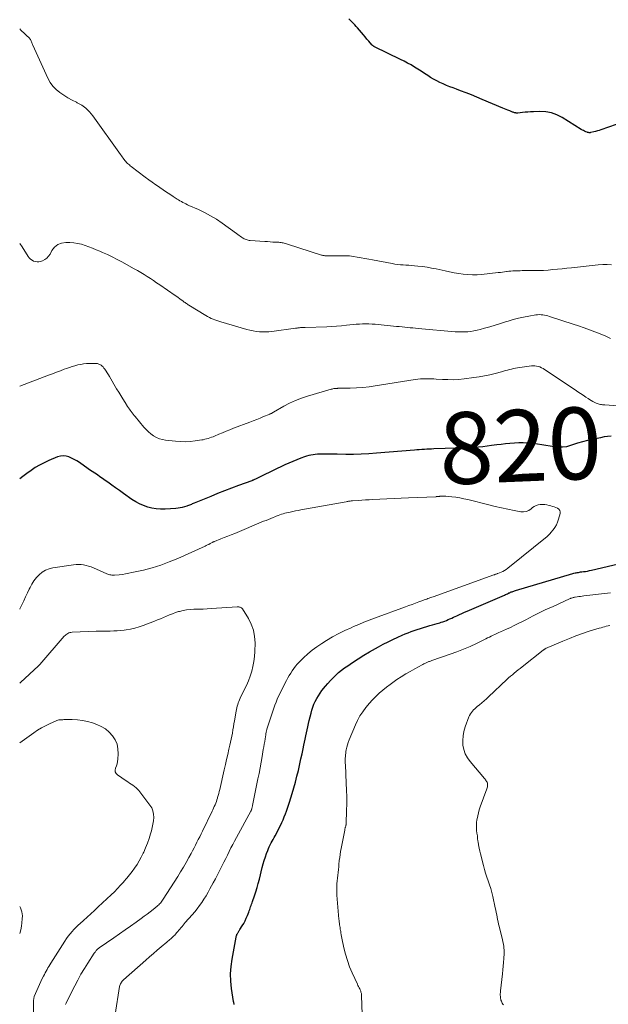
# Model space of a CAD drawing. Units: feet. Extents: x 2005000 to 2010007, y 560000 to 565000.
# Drawn here: x 2005000 to 2005164, y 562569 to 562843 of the extents above; entities that cross this region are included whole.
import ezdxf
from ezdxf.enums import TextEntityAlignment as Align

# ---------------------------------------------------------------- set-up
doc = ezdxf.new("R2010")
doc.units = ezdxf.units.FT
doc.header["$LTSCALE"] = 100
doc.header["$MEASUREMENT"] = 0
for name, color, linetype, lineweight in [('CONTOUR INDEX', 32, 'Continuous', 25), ('CONTOUR INDEX LABEL', 7, 'Continuous', 15), ('CONTOUR INTERMEDIATE', 40, 'Continuous', 15)]:
    doc.layers.add(name, color=color, linetype=linetype, lineweight=lineweight)
doc.styles.add('slant', font='romans.shx', dxfattribs={"oblique": 14.999978})

msp = doc.modelspace()

# ---------------------------------------------------------------- linework, layer by layer
at = {"layer": 'CONTOUR INDEX', "flags": 128}
for points, elevation in [([(2005166.23, 562814.02), (2005162.01, 562812.53), (2005161.51, 562812.36), (2005161.01, 562812.21), (2005160.5, 562812.07), (2005160, 562811.94), (2005159.24, 562811.77), (2005159.11, 562811.74), (2005158.97, 562811.72), (2005158.84, 562811.71), (2005158.7, 562811.71), (2005158.57, 562811.73), (2005158.43, 562811.75), (2005158.3, 562811.78), (2005158.17, 562811.83), (2005157.78, 562812), (2005157.45, 562812.14), (2005157.14, 562812.3), (2005156.83, 562812.46), (2005156.52, 562812.64), (2005151.23, 562815.92), (2005149.76, 562816.66), (2005148.25, 562817.21), (2005146.66, 562817.49), (2005145.02, 562817.6), (2005143.18, 562817.55), (2005142.42, 562817.52), (2005141.67, 562817.48), (2005140.92, 562817.42), (2005140.16, 562817.35), (2005138.86, 562817.2), (2005138.76, 562817.2), (2005138.66, 562817.19), (2005138.57, 562817.19), (2005138.47, 562817.2), (2005138.37, 562817.2), (2005138.28, 562817.22), (2005138.18, 562817.23), (2005138.09, 562817.26), (2005137.91, 562817.3), (2005137.72, 562817.35), (2005137.54, 562817.4), (2005137.36, 562817.47), (2005137.19, 562817.53), (2005136.57, 562817.77), (2005136.08, 562817.96), (2005135.59, 562818.16), (2005135.11, 562818.36), (2005134.63, 562818.56), (2005128.94, 562820.99), (2005127.44, 562821.61), (2005125.93, 562822.23), (2005124.42, 562822.82), (2005122.9, 562823.4), (2005121.72, 562823.84), (2005120.79, 562824.19), (2005119.87, 562824.55), (2005118.95, 562824.92), (2005118.03, 562825.3), (2005117.12, 562825.71), (2005116.24, 562826.14), (2005115.38, 562826.63), (2005114.53, 562827.15), (2005113.78, 562827.64), (2005112.85, 562828.25), (2005111.91, 562828.85), (2005110.97, 562829.44), (2005110.02, 562830.03), (2005109.07, 562830.6), (2005108.1, 562831.15), (2005107.12, 562831.67), (2005106.12, 562832.17), (2005098.88, 562835.69), (2005098.78, 562835.74), (2005098.68, 562835.8), (2005098.59, 562835.86), (2005098.5, 562835.93), (2005098.41, 562836), (2005098.33, 562836.07), (2005098.25, 562836.15), (2005098.17, 562836.24), (2005097.31, 562837.25), (2005096.8, 562837.84), (2005096.3, 562838.44), (2005095.79, 562839.03), (2005095.29, 562839.62), (2005094.18, 562840.92), (2005093.79, 562841.35), (2005093.41, 562841.78), (2005093.01, 562842.2), (2005092.61, 562842.62), (2005092.19, 562843.03), (2005091.78, 562843.43)], 840), ([(2005164.89, 562727.11), (2005163.88, 562727), (2005162.88, 562726.85), (2005161.88, 562726.66), (2005159.64, 562726.19), (2005158.23, 562725.87), (2005156.83, 562725.51), (2005155.45, 562725.09), (2005154.07, 562724.63), (2005153.56, 562724.45), (2005152.44, 562724.15), (2005151.32, 562723.97), (2005150.17, 562723.97), (2005149.02, 562724.08), (2005147.86, 562724.28), (2005146.69, 562724.47), (2005145.53, 562724.65), (2005144.36, 562724.82), (2005142.79, 562725.04), (2005141.56, 562725.17), (2005140.34, 562725.24), (2005139.11, 562725.23), (2005137.88, 562725.16), (2005136.65, 562725.05), (2005135.42, 562724.92), (2005134.2, 562724.78), (2005132.97, 562724.62), (2005131.52, 562724.44), (2005130.31, 562724.29), (2005129.09, 562724.15), (2005127.87, 562724.04), (2005126.65, 562723.94), (2005125.42, 562723.86), (2005124.2, 562723.79), (2005122.98, 562723.73), (2005121.75, 562723.69), (2005115.41, 562723.52), (2005114.76, 562723.5), (2005114.12, 562723.47), (2005113.47, 562723.44), (2005112.82, 562723.4), (2005112.75, 562723.4), (2005112.07, 562723.35), (2005111.38, 562723.3), (2005110.7, 562723.25), (2005110.02, 562723.19), (2005099.48, 562722.3), (2005097.35, 562722.15), (2005095.21, 562722.04), (2005093.07, 562722), (2005090.93, 562721.99), (2005088.49, 562722.02), (2005087.57, 562722.03), (2005086.65, 562722.04), (2005085.73, 562722.05), (2005084.81, 562722.06), (2005084.19, 562722.07), (2005083.58, 562722.06), (2005082.97, 562722.04), (2005082.36, 562721.98), (2005081.76, 562721.9), (2005081.16, 562721.79), (2005080.57, 562721.65), (2005079.98, 562721.49), (2005079.4, 562721.3), (2005078.32, 562720.91), (2005077.21, 562720.49), (2005076.11, 562720.05), (2005075.02, 562719.57), (2005073.94, 562719.08), (2005067.4, 562715.93), (2005067.02, 562715.75), (2005066.63, 562715.57), (2005066.25, 562715.38), (2005065.87, 562715.19), (2005065.24, 562714.88), (2005065.18, 562714.85), (2005065.11, 562714.82), (2005065.04, 562714.79), (2005064.98, 562714.77), (2005064.91, 562714.74), (2005064.84, 562714.71), (2005064.77, 562714.69), (2005064.71, 562714.66), (2005060.96, 562713.28), (2005059.03, 562712.55), (2005057.1, 562711.81), (2005055.17, 562711.05), (2005053.26, 562710.28), (2005048.6, 562708.38), (2005048.35, 562708.27), (2005048.09, 562708.17), (2005047.84, 562708.06), (2005047.58, 562707.96), (2005047.33, 562707.85), (2005047.07, 562707.75), (2005046.81, 562707.66), (2005046.55, 562707.57), (2005045.91, 562707.37), (2005045.33, 562707.2), (2005044.74, 562707.07), (2005044.15, 562706.98), (2005043.54, 562706.92), (2005040.5, 562706.73), (2005039.28, 562706.72), (2005038.06, 562706.79), (2005036.87, 562707.01), (2005035.68, 562707.31), (2005034.53, 562707.72), (2005033.41, 562708.21), (2005032.34, 562708.8), (2005031.3, 562709.45), (2005028.92, 562711.12), (2005027.82, 562711.88), (2005026.73, 562712.66), (2005025.64, 562713.44), (2005024.55, 562714.22), (2005023.8, 562714.76), (2005023.09, 562715.27), (2005022.37, 562715.77), (2005021.65, 562716.26), (2005020.92, 562716.75), (2005020.19, 562717.23), (2005019.47, 562717.73), (2005018.75, 562718.22), (2005018.03, 562718.72), (2005016.65, 562719.7), (2005015.95, 562720.17), (2005015.22, 562720.59), (2005014.47, 562720.97), (2005013.69, 562721.31), (2005012.91, 562721.52), (2005012.12, 562721.61), (2005011.34, 562721.51), (2005010.56, 562721.29), (2005008.12, 562720.26), (2005006.82, 562719.68), (2005005.56, 562719.03), (2005004.34, 562718.31), (2005003.15, 562717.54), (2005002, 562716.71), (2005000.86, 562715.86), (2005000, 562715.16)], 820), ([(2005059.81, 562568.55), (2005059.76, 562568.76), (2005059.71, 562568.96), (2005059.67, 562569.16), (2005059.63, 562569.37), (2005059.08, 562573.06), (2005058.87, 562575.11), (2005058.8, 562577.16), (2005058.93, 562579.2), (2005059.2, 562581.25), (2005060.3, 562587.37), (2005060.34, 562587.57), (2005060.4, 562587.77), (2005060.48, 562587.96), (2005060.56, 562588.15), (2005060.58, 562588.18), (2005060.67, 562588.35), (2005060.76, 562588.52), (2005060.86, 562588.69), (2005060.96, 562588.85), (2005061.07, 562589.02), (2005061.17, 562589.18), (2005061.27, 562589.34), (2005061.38, 562589.51), (2005062.02, 562590.53), (2005062.43, 562591.21), (2005062.81, 562591.91), (2005063.15, 562592.63), (2005063.46, 562593.36), (2005063.84, 562594.34), (2005063.98, 562594.71), (2005064.11, 562595.08), (2005064.24, 562595.44), (2005064.37, 562595.81), (2005064.5, 562596.18), (2005064.62, 562596.55), (2005064.75, 562596.92), (2005064.88, 562597.29), (2005065.43, 562598.85), (2005065.82, 562600.01), (2005066.19, 562601.17), (2005066.51, 562602.34), (2005066.82, 562603.52), (2005067.62, 562606.8), (2005067.88, 562607.78), (2005068.16, 562608.76), (2005068.48, 562609.73), (2005068.82, 562610.69), (2005069.14, 562611.53), (2005069.35, 562612.06), (2005069.58, 562612.59), (2005069.83, 562613.11), (2005070.09, 562613.62), (2005070.36, 562614.12), (2005070.63, 562614.63), (2005070.9, 562615.14), (2005071.16, 562615.65), (2005072.65, 562618.54), (2005073.03, 562619.32), (2005073.4, 562620.11), (2005073.75, 562620.9), (2005074.07, 562621.71), (2005074.38, 562622.52), (2005074.68, 562623.34), (2005074.95, 562624.16), (2005075.21, 562624.99), (2005075.95, 562627.42), (2005076.42, 562629.02), (2005076.86, 562630.62), (2005077.27, 562632.23), (2005077.67, 562633.85), (2005077.78, 562634.34), (2005078.1, 562635.71), (2005078.4, 562637.09), (2005078.7, 562638.47), (2005079, 562639.85), (2005079.21, 562640.88), (2005079.4, 562641.75), (2005079.58, 562642.61), (2005079.76, 562643.47), (2005079.94, 562644.34), (2005080.13, 562645.2), (2005080.32, 562646.06), (2005080.52, 562646.92), (2005080.72, 562647.78), (2005081.2, 562649.78), (2005081.43, 562650.64), (2005081.7, 562651.48), (2005082.03, 562652.3), (2005082.39, 562653.12), (2005082.8, 562653.9), (2005083.24, 562654.67), (2005083.73, 562655.4), (2005084.26, 562656.12), (2005085.21, 562657.32), (2005085.88, 562658.14), (2005086.59, 562658.94), (2005087.33, 562659.7), (2005088.1, 562660.44), (2005088.9, 562661.13), (2005089.72, 562661.81), (2005090.57, 562662.44), (2005091.44, 562663.05), (2005092.78, 562663.95), (2005094.35, 562664.96), (2005095.93, 562665.96), (2005097.54, 562666.92), (2005099.16, 562667.85), (2005099.97, 562668.31), (2005101.31, 562669.04), (2005102.67, 562669.74), (2005104.05, 562670.41), (2005105.44, 562671.05), (2005106.56, 562671.55), (2005107.4, 562671.91), (2005108.25, 562672.26), (2005109.1, 562672.58), (2005109.96, 562672.89), (2005110.83, 562673.19), (2005111.7, 562673.47), (2005112.57, 562673.73), (2005113.45, 562673.98), (2005114.33, 562674.23), (2005115.02, 562674.42), (2005115.71, 562674.62), (2005116.4, 562674.83), (2005117.09, 562675.04), (2005117.45, 562675.16), (2005117.96, 562675.32), (2005118.46, 562675.5), (2005118.95, 562675.7), (2005119.44, 562675.91), (2005119.92, 562676.13), (2005120.41, 562676.35), (2005120.89, 562676.57), (2005121.37, 562676.79), (2005121.84, 562677.01), (2005122.56, 562677.33), (2005123.28, 562677.66), (2005124, 562677.98), (2005124.73, 562678.29), (2005135.12, 562682.77), (2005135.4, 562682.9), (2005135.68, 562683.02), (2005135.96, 562683.15), (2005136.25, 562683.28), (2005136.37, 562683.34), (2005136.59, 562683.43), (2005136.81, 562683.53), (2005137.03, 562683.62), (2005137.26, 562683.7), (2005137.48, 562683.79), (2005137.71, 562683.87), (2005137.94, 562683.94), (2005138.17, 562684.01), (2005154.2, 562688.76), (2005154.5, 562688.84), (2005154.8, 562688.92), (2005155.11, 562688.99), (2005155.41, 562689.05), (2005155.72, 562689.1), (2005156.03, 562689.15), (2005156.34, 562689.2), (2005156.65, 562689.24), (2005157.14, 562689.3), (2005157.7, 562689.37), (2005158.25, 562689.46), (2005158.8, 562689.57), (2005159.35, 562689.69), (2005172.89, 562692.88)], 820)]:
    msp.add_lwpolyline(points, dxfattribs=dict(at, elevation=elevation))
at = {"layer": 'CONTOUR INTERMEDIATE', "flags": 128}
for points, elevation in [([(2005164.99, 562774.84), (2005163.76, 562774.95), (2005162.52, 562774.95), (2005161.28, 562774.88), (2005153.78, 562774.07), (2005152.48, 562773.93), (2005151.19, 562773.79), (2005149.9, 562773.66), (2005148.6, 562773.52), (2005147.31, 562773.41), (2005146.01, 562773.32), (2005144.71, 562773.27), (2005143.41, 562773.25), (2005140.05, 562773.24), (2005139.52, 562773.23), (2005138.99, 562773.22), (2005138.46, 562773.21), (2005137.93, 562773.19), (2005137.41, 562773.16), (2005136.88, 562773.12), (2005136.35, 562773.07), (2005135.83, 562773), (2005135.72, 562772.98), (2005135.14, 562772.9), (2005134.56, 562772.82), (2005133.98, 562772.75), (2005133.39, 562772.69), (2005128.76, 562772.2), (2005127.47, 562772.11), (2005126.19, 562772.08), (2005124.92, 562772.15), (2005123.64, 562772.27), (2005122.36, 562772.46), (2005121.09, 562772.67), (2005119.83, 562772.91), (2005118.56, 562773.17), (2005116.04, 562773.72), (2005114.78, 562773.97), (2005113.53, 562774.19), (2005112.26, 562774.36), (2005110.99, 562774.5), (2005110, 562774.6), (2005109.22, 562774.67), (2005108.44, 562774.73), (2005107.67, 562774.79), (2005106.89, 562774.84), (2005106.12, 562774.9), (2005105.34, 562774.98), (2005104.57, 562775.09), (2005103.81, 562775.22), (2005098.33, 562776.25), (2005097.27, 562776.45), (2005096.21, 562776.64), (2005095.15, 562776.84), (2005094.09, 562777.04), (2005093.03, 562777.2), (2005091.97, 562777.33), (2005090.9, 562777.39), (2005089.82, 562777.42), (2005085.61, 562777.4), (2005085.42, 562777.4), (2005085.23, 562777.41), (2005085.04, 562777.42), (2005084.85, 562777.43), (2005084.66, 562777.45), (2005084.47, 562777.48), (2005084.29, 562777.53), (2005084.1, 562777.58), (2005074.67, 562780.64), (2005074.37, 562780.73), (2005074.07, 562780.82), (2005073.76, 562780.89), (2005073.46, 562780.97), (2005073.15, 562781.03), (2005072.84, 562781.08), (2005072.53, 562781.11), (2005072.21, 562781.14), (2005071.34, 562781.19), (2005070.59, 562781.23), (2005069.84, 562781.28), (2005069.09, 562781.33), (2005068.34, 562781.38), (2005064.28, 562781.66), (2005063.98, 562781.69), (2005063.69, 562781.73), (2005063.4, 562781.8), (2005063.11, 562781.89), (2005062.83, 562782), (2005062.56, 562782.12), (2005062.31, 562782.27), (2005062.06, 562782.43), (2005061.84, 562782.58), (2005061.49, 562782.84), (2005061.14, 562783.09), (2005060.79, 562783.34), (2005060.44, 562783.59), (2005056.41, 562786.51), (2005054.84, 562787.58), (2005053.22, 562788.57), (2005051.54, 562789.47), (2005049.82, 562790.29), (2005047.17, 562791.45), (2005046.75, 562791.64), (2005046.32, 562791.84), (2005045.9, 562792.05), (2005045.48, 562792.27), (2005045.07, 562792.49), (2005044.67, 562792.72), (2005044.27, 562792.97), (2005043.87, 562793.22), (2005042.8, 562793.94), (2005041.87, 562794.56), (2005040.94, 562795.17), (2005040.02, 562795.79), (2005039.09, 562796.41), (2005038.93, 562796.51), (2005037.94, 562797.19), (2005036.95, 562797.88), (2005035.97, 562798.59), (2005035, 562799.31), (2005031.11, 562802.28), (2005030.83, 562802.49), (2005030.56, 562802.71), (2005030.3, 562802.94), (2005030.04, 562803.17), (2005029.8, 562803.41), (2005029.56, 562803.67), (2005029.34, 562803.93), (2005029.13, 562804.21), (2005029.06, 562804.29), (2005028.83, 562804.62), (2005028.6, 562804.95), (2005028.36, 562805.27), (2005028.13, 562805.6), (2005020.43, 562816.4), (2005019.49, 562817.51), (2005018.47, 562818.52), (2005017.31, 562819.36), (2005016.05, 562820.09), (2005015.83, 562820.2), (2005014.62, 562820.82), (2005013.44, 562821.47), (2005012.29, 562822.17), (2005011.15, 562822.91), (2005010.12, 562823.74), (2005009.2, 562824.67), (2005008.45, 562825.74), (2005007.81, 562826.9), (2005003.65, 562836.13), (2005003.55, 562836.35), (2005003.46, 562836.58), (2005003.37, 562836.81), (2005003.29, 562837.04), (2005003.2, 562837.27), (2005003.1, 562837.49), (2005002.98, 562837.69), (2005002.84, 562837.88), (2005002.69, 562838.06), (2005002.53, 562838.24), (2005002.36, 562838.41), (2005002.18, 562838.58), (2005001.79, 562838.93), (2005001.42, 562839.27), (2005001.05, 562839.62), (2005000.69, 562839.97), (2005000.33, 562840.32), (2005000, 562840.65)], 832), ([(2005164.64, 562754.34), (2005163.93, 562754.69), (2005163.22, 562755.02), (2005162.49, 562755.33), (2005161.75, 562755.63), (2005160.27, 562756.2), (2005158.78, 562756.76), (2005157.29, 562757.3), (2005155.79, 562757.82), (2005154.29, 562758.32), (2005147.7, 562760.46), (2005147.23, 562760.6), (2005146.76, 562760.72), (2005146.29, 562760.82), (2005145.81, 562760.9), (2005145.33, 562760.95), (2005144.85, 562760.97), (2005144.36, 562760.94), (2005143.88, 562760.89), (2005141.91, 562760.58), (2005140.45, 562760.31), (2005139, 562760), (2005137.57, 562759.62), (2005136.15, 562759.19), (2005135.45, 562758.97), (2005133.99, 562758.5), (2005132.53, 562758.04), (2005131.06, 562757.6), (2005129.58, 562757.18), (2005128.32, 562756.82), (2005127.47, 562756.61), (2005126.62, 562756.43), (2005125.75, 562756.3), (2005124.88, 562756.21), (2005124.01, 562756.16), (2005123.14, 562756.14), (2005122.26, 562756.17), (2005121.39, 562756.22), (2005111.11, 562757.11), (2005110.35, 562757.18), (2005109.59, 562757.25), (2005108.84, 562757.32), (2005108.08, 562757.4), (2005107.32, 562757.47), (2005106.56, 562757.55), (2005105.81, 562757.63), (2005105.05, 562757.7), (2005099.1, 562758.28), (2005098.22, 562758.34), (2005097.34, 562758.39), (2005096.46, 562758.39), (2005095.58, 562758.38), (2005094.7, 562758.33), (2005093.82, 562758.27), (2005092.94, 562758.2), (2005092.06, 562758.11), (2005091.07, 562758), (2005089.7, 562757.87), (2005088.32, 562757.75), (2005086.94, 562757.67), (2005085.57, 562757.61), (2005079.59, 562757.42), (2005079.37, 562757.42), (2005079.14, 562757.41), (2005078.92, 562757.4), (2005078.7, 562757.39), (2005078.47, 562757.38), (2005078.25, 562757.36), (2005078.03, 562757.33), (2005077.81, 562757.3), (2005077.78, 562757.3), (2005077.55, 562757.27), (2005077.32, 562757.23), (2005077.09, 562757.2), (2005076.85, 562757.17), (2005070.32, 562756.31), (2005069.44, 562756.22), (2005068.56, 562756.16), (2005067.68, 562756.16), (2005066.8, 562756.2), (2005065.93, 562756.29), (2005065.05, 562756.41), (2005064.19, 562756.6), (2005063.34, 562756.81), (2005056.03, 562758.95), (2005055.49, 562759.12), (2005054.95, 562759.3), (2005054.43, 562759.49), (2005053.9, 562759.7), (2005053.38, 562759.93), (2005052.88, 562760.17), (2005052.38, 562760.44), (2005051.89, 562760.72), (2005047.17, 562763.61), (2005046.95, 562763.75), (2005046.73, 562763.89), (2005046.51, 562764.04), (2005046.3, 562764.19), (2005046.09, 562764.34), (2005045.88, 562764.49), (2005045.67, 562764.65), (2005045.45, 562764.8), (2005045.03, 562765.11), (2005044.61, 562765.41), (2005044.18, 562765.72), (2005043.76, 562766.02), (2005043.33, 562766.32), (2005039.04, 562769.27), (2005038.17, 562769.86), (2005037.3, 562770.45), (2005036.42, 562771.04), (2005035.55, 562771.62), (2005034.66, 562772.18), (2005033.77, 562772.74), (2005032.86, 562773.27), (2005031.94, 562773.79), (2005028.49, 562775.69), (2005027.16, 562776.39), (2005025.81, 562777.07), (2005024.45, 562777.71), (2005023.07, 562778.32), (2005022.31, 562778.64), (2005021.29, 562779.06), (2005020.28, 562779.48), (2005019.26, 562779.87), (2005018.23, 562780.26), (2005017.19, 562780.59), (2005016.14, 562780.85), (2005015.07, 562781.01), (2005013.99, 562781.1), (2005012.88, 562781.13), (2005011.68, 562780.95), (2005010.61, 562780.55), (2005009.74, 562779.81), (2005008.99, 562778.85), (2005008.48, 562777.86), (2005008.06, 562777.25), (2005007.57, 562776.72), (2005006.97, 562776.31), (2005006.31, 562775.99), (2005005.84, 562775.83), (2005005.34, 562775.72), (2005004.85, 562775.68), (2005004.37, 562775.76), (2005003.89, 562775.91), (2005003.44, 562776.16), (2005003.03, 562776.46), (2005002.68, 562776.82), (2005002.37, 562777.23), (2005000.67, 562779.93), (2005000, 562780.84)], 828), ([(2005176.55, 562734.79), (2005163.08, 562735.79), (2005162.78, 562735.82), (2005162.47, 562735.85), (2005162.16, 562735.89), (2005161.85, 562735.93), (2005161.55, 562735.99), (2005161.25, 562736.07), (2005160.96, 562736.18), (2005160.68, 562736.3), (2005160.27, 562736.5), (2005159.79, 562736.74), (2005159.32, 562737), (2005158.86, 562737.28), (2005158.41, 562737.57), (2005157.83, 562737.97), (2005157.09, 562738.47), (2005156.35, 562738.97), (2005155.61, 562739.47), (2005154.87, 562739.97), (2005146.29, 562745.71), (2005145.88, 562745.96), (2005145.45, 562746.18), (2005145.01, 562746.37), (2005144.56, 562746.53), (2005144.09, 562746.63), (2005143.62, 562746.7), (2005143.15, 562746.7), (2005142.67, 562746.67), (2005138.79, 562746.13), (2005138.22, 562746.04), (2005137.64, 562745.93), (2005137.08, 562745.81), (2005136.51, 562745.67), (2005135.95, 562745.51), (2005135.38, 562745.36), (2005134.82, 562745.21), (2005134.26, 562745.05), (2005132.49, 562744.56), (2005131.04, 562744.2), (2005129.57, 562743.87), (2005128.1, 562743.61), (2005126.61, 562743.4), (2005123.85, 562743.06), (2005122.35, 562742.92), (2005120.85, 562742.83), (2005119.35, 562742.84), (2005117.84, 562742.9), (2005116.06, 562743.02), (2005115.45, 562743.06), (2005114.83, 562743.08), (2005114.22, 562743.1), (2005113.6, 562743.1), (2005113.29, 562743.1), (2005112.52, 562743.08), (2005111.75, 562743.03), (2005110.99, 562742.95), (2005110.23, 562742.85), (2005099.11, 562741.12), (2005097.37, 562740.88), (2005095.63, 562740.69), (2005093.89, 562740.57), (2005092.14, 562740.49), (2005088.81, 562740.42), (2005088.72, 562740.42), (2005088.64, 562740.42), (2005088.55, 562740.41), (2005088.46, 562740.41), (2005088.37, 562740.41), (2005088.29, 562740.41), (2005088.2, 562740.4), (2005088.11, 562740.4), (2005087.8, 562740.36), (2005087.56, 562740.33), (2005087.32, 562740.28), (2005087.08, 562740.23), (2005086.84, 562740.17), (2005080.25, 562738.23), (2005078.53, 562737.66), (2005076.84, 562737.01), (2005075.2, 562736.25), (2005073.59, 562735.4), (2005070.71, 562733.76), (2005070.57, 562733.68), (2005070.43, 562733.6), (2005070.28, 562733.52), (2005070.14, 562733.44), (2005069.99, 562733.37), (2005069.84, 562733.29), (2005069.7, 562733.23), (2005069.54, 562733.16), (2005067.96, 562732.52), (2005067.02, 562732.14), (2005066.07, 562731.77), (2005065.12, 562731.4), (2005064.17, 562731.03), (2005059.59, 562729.29), (2005058.56, 562728.89), (2005057.53, 562728.48), (2005056.5, 562728.05), (2005055.48, 562727.62), (2005054.31, 562727.11), (2005053.88, 562726.93), (2005053.44, 562726.76), (2005053, 562726.6), (2005052.55, 562726.45), (2005052.1, 562726.31), (2005051.64, 562726.2), (2005051.18, 562726.1), (2005050.72, 562726.02), (2005048.91, 562725.75), (2005047.54, 562725.61), (2005046.16, 562725.53), (2005044.79, 562725.56), (2005043.41, 562725.66), (2005040.68, 562725.97), (2005039.79, 562726.13), (2005038.93, 562726.38), (2005038.11, 562726.74), (2005037.33, 562727.19), (2005036.59, 562727.72), (2005035.89, 562728.3), (2005035.24, 562728.94), (2005034.62, 562729.61), (2005032.16, 562732.54), (2005031.88, 562732.88), (2005031.61, 562733.23), (2005031.34, 562733.58), (2005031.08, 562733.93), (2005030.82, 562734.29), (2005030.57, 562734.65), (2005030.32, 562735.01), (2005030.08, 562735.38), (2005029.35, 562736.51), (2005028.75, 562737.45), (2005028.16, 562738.4), (2005027.59, 562739.35), (2005027.02, 562740.3), (2005025.02, 562743.71), (2005024.71, 562744.22), (2005024.39, 562744.73), (2005024.06, 562745.23), (2005023.72, 562745.72), (2005023.46, 562746.09), (2005023.23, 562746.37), (2005022.97, 562746.63), (2005022.68, 562746.85), (2005022.36, 562747.05), (2005022.02, 562747.2), (2005021.68, 562747.31), (2005021.32, 562747.36), (2005020.95, 562747.38), (2005019.43, 562747.36), (2005018.62, 562747.31), (2005017.81, 562747.24), (2005017, 562747.11), (2005016.2, 562746.95), (2005015.41, 562746.74), (2005014.63, 562746.52), (2005013.85, 562746.26), (2005013.08, 562745.99), (2005012.42, 562745.74), (2005011.33, 562745.33), (2005010.23, 562744.92), (2005009.14, 562744.5), (2005008.04, 562744.09), (2005000, 562741.01)], 824), ([(2005026.57, 562565.75), (2005027.85, 562573.61), (2005027.91, 562573.88), (2005027.99, 562574.13), (2005028.1, 562574.38), (2005028.24, 562574.61), (2005028.4, 562574.83), (2005028.56, 562575.05), (2005028.75, 562575.24), (2005028.95, 562575.43), (2005035.16, 562580.97), (2005036.22, 562581.9), (2005037.29, 562582.83), (2005038.36, 562583.75), (2005039.44, 562584.66), (2005041.03, 562585.99), (2005041.32, 562586.23), (2005041.6, 562586.47), (2005041.89, 562586.7), (2005042.17, 562586.93), (2005042.45, 562587.17), (2005042.72, 562587.42), (2005042.98, 562587.68), (2005043.23, 562587.95), (2005043.74, 562588.54), (2005044.04, 562588.9), (2005044.34, 562589.26), (2005044.64, 562589.62), (2005044.94, 562589.98), (2005045.24, 562590.34), (2005045.54, 562590.7), (2005045.85, 562591.05), (2005046.15, 562591.41), (2005048.08, 562593.58), (2005048.79, 562594.42), (2005049.48, 562595.27), (2005050.13, 562596.16), (2005050.76, 562597.06), (2005051.36, 562597.98), (2005051.95, 562598.91), (2005052.5, 562599.86), (2005053.04, 562600.82), (2005053.94, 562602.49), (2005054.54, 562603.61), (2005055.13, 562604.74), (2005055.71, 562605.87), (2005056.28, 562607), (2005056.43, 562607.31), (2005056.92, 562608.29), (2005057.41, 562609.28), (2005057.89, 562610.26), (2005058.38, 562611.24), (2005058.87, 562612.23), (2005059.37, 562613.2), (2005059.88, 562614.17), (2005060.4, 562615.14), (2005064.45, 562622.54), (2005064.48, 562622.61), (2005064.52, 562622.67), (2005064.55, 562622.74), (2005064.58, 562622.81), (2005064.61, 562622.88), (2005064.63, 562622.94), (2005064.65, 562623.01), (2005064.67, 562623.08), (2005064.74, 562623.32), (2005064.79, 562623.51), (2005064.84, 562623.7), (2005064.88, 562623.9), (2005064.92, 562624.09), (2005066.41, 562631.48), (2005066.72, 562633.04), (2005067.02, 562634.59), (2005067.3, 562636.15), (2005067.57, 562637.7), (2005067.9, 562639.68), (2005068.03, 562640.43), (2005068.15, 562641.18), (2005068.28, 562641.94), (2005068.39, 562642.69), (2005068.57, 562643.81), (2005068.6, 562644), (2005068.64, 562644.2), (2005068.67, 562644.39), (2005068.71, 562644.58), (2005068.76, 562644.77), (2005068.81, 562644.96), (2005068.86, 562645.15), (2005068.92, 562645.34), (2005070.84, 562651.2), (2005071.14, 562652.06), (2005071.46, 562652.92), (2005071.81, 562653.77), (2005072.18, 562654.61), (2005072.58, 562655.44), (2005072.98, 562656.27), (2005073.39, 562657.09), (2005073.82, 562657.9), (2005074.4, 562658.98), (2005074.77, 562659.66), (2005075.15, 562660.33), (2005075.55, 562660.99), (2005075.96, 562661.64), (2005076.39, 562662.28), (2005076.85, 562662.89), (2005077.35, 562663.47), (2005077.88, 562664.03), (2005079.11, 562665.25), (2005080.3, 562666.36), (2005081.55, 562667.41), (2005082.86, 562668.37), (2005084.22, 562669.28), (2005085.56, 562670.1), (2005087.23, 562671.07), (2005088.92, 562672), (2005090.65, 562672.86), (2005092.4, 562673.67), (2005093.07, 562673.96), (2005094.51, 562674.58), (2005095.96, 562675.18), (2005097.43, 562675.75), (2005098.89, 562676.3), (2005107.52, 562679.48), (2005108.44, 562679.82), (2005109.37, 562680.17), (2005110.3, 562680.51), (2005111.23, 562680.85), (2005112.37, 562681.26), (2005112.73, 562681.39), (2005113.09, 562681.52), (2005113.44, 562681.65), (2005113.8, 562681.79), (2005114.16, 562681.92), (2005114.51, 562682.05), (2005114.87, 562682.18), (2005115.23, 562682.3), (2005132.13, 562688.39), (2005132.3, 562688.45), (2005132.46, 562688.51), (2005132.63, 562688.56), (2005132.79, 562688.62), (2005132.97, 562688.69), (2005133.04, 562688.71), (2005133.12, 562688.74), (2005133.2, 562688.77), (2005133.27, 562688.8), (2005134.16, 562689.14), (2005134.66, 562689.36), (2005135.15, 562689.61), (2005135.61, 562689.9), (2005136.06, 562690.23), (2005147.03, 562699.12), (2005147.31, 562699.37), (2005147.58, 562699.62), (2005147.84, 562699.9), (2005148.09, 562700.18), (2005148.69, 562700.92), (2005149.18, 562701.61), (2005149.61, 562702.33), (2005149.94, 562703.1), (2005150.2, 562703.9), (2005150.62, 562705.53), (2005150.63, 562705.97), (2005150.54, 562706.37), (2005150.29, 562706.69), (2005149.93, 562706.96), (2005149.86, 562706.99), (2005149.41, 562707.18), (2005148.97, 562707.35), (2005148.51, 562707.5), (2005148.06, 562707.63), (2005147.54, 562707.76), (2005146.94, 562707.89), (2005146.33, 562707.99), (2005145.72, 562708.03), (2005145.1, 562708.03), (2005144.51, 562707.94), (2005143.95, 562707.77), (2005143.43, 562707.5), (2005142.94, 562707.15), (2005142.59, 562706.84), (2005141.92, 562706.39), (2005141.21, 562706.08), (2005140.45, 562705.98), (2005139.64, 562706.01), (2005137.8, 562706.35), (2005136.04, 562706.7), (2005134.28, 562707.06), (2005132.54, 562707.47), (2005130.8, 562707.89), (2005124.94, 562709.39), (2005123.83, 562709.64), (2005122.71, 562709.87), (2005121.59, 562710.04), (2005120.46, 562710.18), (2005118.8, 562710.35), (2005118.49, 562710.37), (2005118.19, 562710.38), (2005117.88, 562710.37), (2005117.58, 562710.35), (2005117.24, 562710.31), (2005117.1, 562710.3), (2005116.97, 562710.28), (2005116.84, 562710.27), (2005116.7, 562710.25), (2005116.56, 562710.24), (2005116.5, 562710.23), (2005116.43, 562710.22), (2005116.37, 562710.22), (2005116.31, 562710.22), (2005116.24, 562710.21), (2005116.18, 562710.21), (2005116.12, 562710.21), (2005116.05, 562710.2), (2005108.33, 562709.85), (2005106.34, 562709.76), (2005104.35, 562709.67), (2005102.36, 562709.58), (2005100.37, 562709.49), (2005098.41, 562709.41), (2005097.4, 562709.36), (2005096.39, 562709.31), (2005095.38, 562709.24), (2005094.37, 562709.17), (2005092.8, 562709.04), (2005092.58, 562709.02), (2005092.36, 562709), (2005092.13, 562708.97), (2005091.91, 562708.94), (2005091.69, 562708.91), (2005091.46, 562708.87), (2005091.24, 562708.83), (2005091.02, 562708.79), (2005078.37, 562706.5), (2005077.62, 562706.36), (2005076.87, 562706.22), (2005076.13, 562706.07), (2005075.38, 562705.93), (2005074.87, 562705.82), (2005074.38, 562705.72), (2005073.9, 562705.6), (2005073.42, 562705.46), (2005072.94, 562705.32), (2005072.47, 562705.16), (2005072, 562704.99), (2005071.53, 562704.81), (2005071.07, 562704.62), (2005070.66, 562704.44), (2005070, 562704.16), (2005069.33, 562703.88), (2005068.67, 562703.6), (2005068, 562703.33), (2005059.92, 562699.98), (2005058.95, 562699.58), (2005057.98, 562699.19), (2005057.01, 562698.8), (2005056.04, 562698.41), (2005054.26, 562697.71), (2005054.18, 562697.68), (2005054.1, 562697.65), (2005054.01, 562697.61), (2005053.93, 562697.57), (2005053.85, 562697.53), (2005053.77, 562697.49), (2005053.7, 562697.45), (2005053.62, 562697.41), (2005053.08, 562697.1), (2005052.73, 562696.91), (2005052.38, 562696.73), (2005052.02, 562696.55), (2005051.66, 562696.39), (2005044.03, 562692.96), (2005041.7, 562691.99), (2005039.33, 562691.12), (2005036.91, 562690.38), (2005034.46, 562689.74), (2005031.29, 562689.02), (2005030.4, 562688.83), (2005029.51, 562688.67), (2005028.61, 562688.54), (2005027.71, 562688.44), (2005026.45, 562688.32), (2005026.18, 562688.31), (2005025.91, 562688.31), (2005025.64, 562688.34), (2005025.37, 562688.38), (2005025.1, 562688.44), (2005024.84, 562688.52), (2005024.59, 562688.61), (2005024.33, 562688.71), (2005020.54, 562690.34), (2005019.88, 562690.6), (2005019.2, 562690.83), (2005018.52, 562691.01), (2005017.82, 562691.17), (2005017.11, 562691.26), (2005016.41, 562691.31), (2005015.7, 562691.28), (2005015, 562691.21), (2005009.25, 562690.32), (2005008.19, 562690.05), (2005007.19, 562689.67), (2005006.28, 562689.11), (2005005.42, 562688.43), (2005004.67, 562687.62), (2005003.98, 562686.77), (2005003.39, 562685.84), (2005002.87, 562684.86), (2005002.67, 562684.44), (2005002.15, 562683.34), (2005001.64, 562682.24), (2005001.11, 562681.14), (2005000.59, 562680.05), (2005000.05, 562678.96), (2005000, 562678.87)], 816), ([(2005095.68, 562560.76), (2005095.31, 562570.97), (2005095.29, 562571.19), (2005095.27, 562571.41), (2005095.24, 562571.63), (2005095.19, 562571.84), (2005095.13, 562572.06), (2005095.07, 562572.27), (2005094.98, 562572.47), (2005094.89, 562572.67), (2005094.76, 562572.92), (2005094.59, 562573.24), (2005094.43, 562573.57), (2005094.27, 562573.9), (2005094.12, 562574.23), (2005092.68, 562577.39), (2005091.97, 562579.09), (2005091.34, 562580.82), (2005090.82, 562582.59), (2005090.38, 562584.39), (2005089.83, 562587.03), (2005089.73, 562587.52), (2005089.63, 562588.02), (2005089.55, 562588.52), (2005089.47, 562589.01), (2005089.44, 562589.21), (2005089.37, 562589.61), (2005089.31, 562590.01), (2005089.24, 562590.41), (2005089.17, 562590.81), (2005089.11, 562591.21), (2005089.05, 562591.61), (2005089.01, 562592.01), (2005088.97, 562592.41), (2005088.44, 562599.11), (2005088.4, 562599.9), (2005088.38, 562600.68), (2005088.39, 562601.47), (2005088.43, 562602.26), (2005088.49, 562603.05), (2005088.56, 562603.84), (2005088.64, 562604.62), (2005088.73, 562605.41), (2005088.82, 562606.21), (2005088.91, 562607), (2005088.99, 562607.79), (2005089.08, 562608.58), (2005089.09, 562608.69), (2005089.19, 562609.53), (2005089.3, 562610.37), (2005089.43, 562611.21), (2005089.58, 562612.04), (2005090.58, 562617.23), (2005090.62, 562617.41), (2005090.66, 562617.59), (2005090.71, 562617.77), (2005090.76, 562617.95), (2005090.79, 562618.04), (2005090.83, 562618.17), (2005090.87, 562618.3), (2005090.9, 562618.43), (2005090.94, 562618.56), (2005090.96, 562618.69), (2005090.98, 562618.82), (2005091, 562618.95), (2005091, 562619.08), (2005091.12, 562622.64), (2005091.16, 562624.55), (2005091.16, 562626.47), (2005091.12, 562628.38), (2005091.04, 562630.29), (2005090.78, 562635.39), (2005090.76, 562635.86), (2005090.75, 562636.33), (2005090.75, 562636.8), (2005090.76, 562637.26), (2005090.78, 562637.73), (2005090.82, 562638.2), (2005090.88, 562638.66), (2005090.95, 562639.12), (2005091.03, 562639.61), (2005091.17, 562640.31), (2005091.35, 562641), (2005091.57, 562641.68), (2005091.82, 562642.35), (2005093.57, 562646.53), (2005094.17, 562647.81), (2005094.84, 562649.05), (2005095.61, 562650.23), (2005096.45, 562651.37), (2005096.57, 562651.52), (2005097.43, 562652.53), (2005098.31, 562653.51), (2005099.24, 562654.45), (2005100.2, 562655.36), (2005101.2, 562656.22), (2005102.22, 562657.06), (2005103.27, 562657.86), (2005104.35, 562658.63), (2005105.16, 562659.18), (2005106.37, 562659.98), (2005107.59, 562660.75), (2005108.84, 562661.48), (2005110.1, 562662.18), (2005112.17, 562663.29), (2005112.41, 562663.42), (2005112.66, 562663.54), (2005112.9, 562663.67), (2005113.15, 562663.79), (2005113.25, 562663.84), (2005113.45, 562663.94), (2005113.65, 562664.02), (2005113.85, 562664.11), (2005114.05, 562664.19), (2005114.26, 562664.26), (2005114.46, 562664.33), (2005114.67, 562664.41), (2005114.87, 562664.48), (2005119.96, 562666.24), (2005121.84, 562666.93), (2005123.69, 562667.66), (2005125.52, 562668.46), (2005127.34, 562669.3), (2005129.91, 562670.56), (2005130.42, 562670.81), (2005130.93, 562671.06), (2005131.45, 562671.31), (2005131.96, 562671.56), (2005132.47, 562671.81), (2005132.99, 562672.05), (2005133.51, 562672.29), (2005134.03, 562672.52), (2005135.7, 562673.27), (2005136.78, 562673.76), (2005137.86, 562674.27), (2005138.92, 562674.79), (2005139.98, 562675.33), (2005141.04, 562675.88), (2005142.1, 562676.42), (2005143.16, 562676.96), (2005144.22, 562677.5), (2005144.27, 562677.52), (2005145.36, 562678.07), (2005146.45, 562678.6), (2005147.56, 562679.12), (2005148.66, 562679.62), (2005153.29, 562681.7), (2005153.48, 562681.78), (2005153.66, 562681.86), (2005153.85, 562681.92), (2005154.04, 562681.99), (2005154.23, 562682.05), (2005154.43, 562682.1), (2005154.62, 562682.14), (2005154.82, 562682.17), (2005155.35, 562682.26), (2005155.81, 562682.33), (2005156.28, 562682.4), (2005156.74, 562682.46), (2005157.21, 562682.52), (2005164.66, 562683.38)], 824), ([(2005012.79, 562568.55), (2005012.97, 562568.97), (2005013.16, 562569.39), (2005015.34, 562573.75), (2005016.19, 562575.38), (2005017.08, 562576.99), (2005018.02, 562578.57), (2005018.99, 562580.13), (2005020.8, 562582.9), (2005020.9, 562583.06), (2005021.01, 562583.21), (2005021.12, 562583.37), (2005021.24, 562583.52), (2005021.29, 562583.58), (2005021.39, 562583.69), (2005021.48, 562583.8), (2005021.59, 562583.91), (2005021.7, 562584.01), (2005021.81, 562584.1), (2005021.92, 562584.2), (2005022.04, 562584.29), (2005022.16, 562584.37), (2005026.22, 562587.18), (2005027.79, 562588.27), (2005029.35, 562589.36), (2005030.91, 562590.46), (2005032.46, 562591.57), (2005033.88, 562592.59), (2005034.71, 562593.2), (2005035.54, 562593.81), (2005036.36, 562594.44), (2005037.17, 562595.08), (2005038.28, 562595.96), (2005038.53, 562596.17), (2005038.77, 562596.39), (2005039, 562596.62), (2005039.22, 562596.86), (2005039.43, 562597.11), (2005039.63, 562597.37), (2005039.82, 562597.64), (2005040, 562597.91), (2005044.05, 562604.28), (2005044.86, 562605.58), (2005045.65, 562606.89), (2005046.42, 562608.22), (2005047.17, 562609.55), (2005047.8, 562610.7), (2005048.21, 562611.47), (2005048.62, 562612.24), (2005049.02, 562613.02), (2005049.41, 562613.81), (2005049.79, 562614.6), (2005050.17, 562615.38), (2005050.55, 562616.17), (2005050.94, 562616.96), (2005053.61, 562622.45), (2005053.82, 562622.9), (2005054.04, 562623.36), (2005054.24, 562623.81), (2005054.44, 562624.27), (2005054.63, 562624.74), (2005054.81, 562625.21), (2005054.97, 562625.68), (2005055.12, 562626.16), (2005055.17, 562626.31), (2005055.32, 562626.86), (2005055.47, 562627.42), (2005055.61, 562627.98), (2005055.75, 562628.54), (2005057, 562634.06), (2005057.33, 562635.49), (2005057.65, 562636.91), (2005057.98, 562638.33), (2005058.31, 562639.75), (2005058.57, 562640.9), (2005058.76, 562641.74), (2005058.94, 562642.59), (2005059.11, 562643.44), (2005059.28, 562644.29), (2005059.43, 562645.15), (2005059.58, 562646), (2005059.73, 562646.85), (2005059.87, 562647.71), (2005060.3, 562650.42), (2005060.39, 562650.88), (2005060.49, 562651.34), (2005060.62, 562651.79), (2005060.76, 562652.24), (2005060.93, 562652.68), (2005061.1, 562653.12), (2005061.29, 562653.55), (2005061.48, 562653.97), (2005062.61, 562656.31), (2005063.19, 562657.58), (2005063.73, 562658.87), (2005064.21, 562660.19), (2005064.66, 562661.52), (2005065.01, 562662.87), (2005065.29, 562664.23), (2005065.46, 562665.62), (2005065.54, 562667.01), (2005065.59, 562669.46), (2005065.47, 562671.24), (2005065.15, 562672.96), (2005064.55, 562674.61), (2005063.75, 562676.2), (2005062.07, 562678.95), (2005061.94, 562679.11), (2005061.8, 562679.24), (2005061.63, 562679.33), (2005061.45, 562679.39), (2005061.25, 562679.43), (2005061.05, 562679.45), (2005060.84, 562679.46), (2005060.64, 562679.45), (2005053.42, 562678.99), (2005052.27, 562678.92), (2005051.12, 562678.87), (2005049.96, 562678.85), (2005048.81, 562678.83), (2005048.58, 562678.83), (2005047.55, 562678.78), (2005046.53, 562678.67), (2005045.52, 562678.48), (2005044.52, 562678.22), (2005044.26, 562678.15), (2005043.4, 562677.87), (2005042.56, 562677.57), (2005041.72, 562677.23), (2005040.9, 562676.88), (2005040.07, 562676.51), (2005039.25, 562676.15), (2005038.42, 562675.81), (2005037.58, 562675.48), (2005034.43, 562674.28), (2005033.26, 562673.87), (2005032.08, 562673.53), (2005030.88, 562673.27), (2005029.66, 562673.06), (2005029.15, 562672.99), (2005028.17, 562672.88), (2005027.2, 562672.8), (2005026.22, 562672.76), (2005025.25, 562672.74), (2005024.27, 562672.74), (2005023.29, 562672.73), (2005022.31, 562672.71), (2005021.33, 562672.68), (2005014.61, 562672.39), (2005014.29, 562672.36), (2005013.98, 562672.3), (2005013.69, 562672.19), (2005013.4, 562672.06), (2005013.12, 562671.89), (2005012.87, 562671.7), (2005012.63, 562671.49), (2005012.41, 562671.26), (2005005.59, 562663.38), (2005005.54, 562663.33), (2005005.49, 562663.28), (2005005.45, 562663.23), (2005005.4, 562663.18), (2005005.35, 562663.13), (2005005.3, 562663.08), (2005005.25, 562663.03), (2005005.2, 562662.99), (2005000.22, 562658.39), (2005000, 562658.18)], 812), ([(2005134.82, 562568.46), (2005134.65, 562568.7), (2005134.5, 562568.94), (2005134.37, 562569.2), (2005134.25, 562569.46), (2005134.15, 562569.74), (2005134.07, 562570.01), (2005134.02, 562570.3), (2005133.98, 562570.58), (2005133.97, 562570.78), (2005133.95, 562571.18), (2005133.95, 562571.57), (2005133.97, 562571.96), (2005134, 562572.35), (2005134.53, 562577.15), (2005134.64, 562578.21), (2005134.74, 562579.27), (2005134.84, 562580.33), (2005134.92, 562581.39), (2005135.03, 562582.78), (2005135.04, 562583.14), (2005135.04, 562583.51), (2005135.02, 562583.87), (2005134.99, 562584.23), (2005134.92, 562584.79), (2005134.82, 562585.43), (2005134.71, 562586.06), (2005134.58, 562586.69), (2005134.42, 562587.32), (2005133.62, 562590.39), (2005133.46, 562591.02), (2005133.32, 562591.66), (2005133.18, 562592.3), (2005133.06, 562592.94), (2005132.95, 562593.59), (2005132.83, 562594.23), (2005132.7, 562594.87), (2005132.57, 562595.51), (2005131.9, 562598.72), (2005131.63, 562599.82), (2005131.34, 562600.91), (2005130.99, 562601.99), (2005130.61, 562603.05), (2005130.22, 562604.11), (2005129.85, 562605.19), (2005129.53, 562606.27), (2005129.23, 562607.36), (2005128.41, 562610.55), (2005128.21, 562611.38), (2005128.04, 562612.22), (2005127.89, 562613.07), (2005127.77, 562613.91), (2005127.74, 562614.13), (2005127.65, 562614.87), (2005127.56, 562615.62), (2005127.46, 562616.36), (2005127.37, 562617.11), (2005127.32, 562617.86), (2005127.3, 562618.6), (2005127.35, 562619.35), (2005127.45, 562620.09), (2005127.49, 562620.34), (2005127.66, 562621.2), (2005127.86, 562622.05), (2005128.11, 562622.88), (2005128.39, 562623.71), (2005130.23, 562628.69), (2005130.32, 562628.96), (2005130.38, 562629.24), (2005130.42, 562629.52), (2005130.43, 562629.8), (2005130.43, 562629.88), (2005130.41, 562630.12), (2005130.36, 562630.36), (2005130.27, 562630.58), (2005130.15, 562630.79), (2005130, 562630.99), (2005129.86, 562631.19), (2005129.7, 562631.38), (2005129.54, 562631.58), (2005125.52, 562636.3), (2005124.78, 562637.34), (2005124.18, 562638.45), (2005123.8, 562639.65), (2005123.56, 562640.91), (2005123.52, 562642.21), (2005123.59, 562643.49), (2005123.84, 562644.75), (2005124.21, 562646), (2005125.22, 562648.77), (2005125.41, 562649.2), (2005125.63, 562649.61), (2005125.89, 562650), (2005126.18, 562650.37), (2005126.51, 562650.71), (2005126.84, 562651.05), (2005127.19, 562651.37), (2005127.55, 562651.67), (2005128.14, 562652.15), (2005128.8, 562652.7), (2005129.44, 562653.26), (2005130.08, 562653.83), (2005130.71, 562654.41), (2005135.77, 562659.18), (2005136.28, 562659.65), (2005136.8, 562660.11), (2005137.32, 562660.56), (2005137.86, 562661), (2005138.4, 562661.44), (2005138.94, 562661.87), (2005139.48, 562662.31), (2005140.02, 562662.73), (2005145.94, 562667.39), (2005146.01, 562667.45), (2005146.08, 562667.5), (2005146.15, 562667.55), (2005146.22, 562667.59), (2005146.29, 562667.64), (2005146.37, 562667.68), (2005146.44, 562667.73), (2005146.51, 562667.77), (2005146.78, 562667.91), (2005147, 562668.01), (2005147.21, 562668.12), (2005147.43, 562668.22), (2005147.64, 562668.31), (2005151.4, 562669.94), (2005153.22, 562670.69), (2005155.05, 562671.4), (2005156.9, 562672.05), (2005158.77, 562672.66), (2005161.56, 562673.53), (2005162.05, 562673.67), (2005162.53, 562673.81), (2005163.02, 562673.93), (2005163.5, 562674.05), (2005163.99, 562674.16), (2005164.48, 562674.27)], 828), ([(2005003.98, 562561.73), (2005003.89, 562569.78), (2005003.89, 562569.92), (2005003.9, 562570.06), (2005003.91, 562570.19), (2005003.93, 562570.32), (2005003.95, 562570.46), (2005003.99, 562570.59), (2005004.03, 562570.72), (2005004.07, 562570.84), (2005004.75, 562572.49), (2005005.11, 562573.33), (2005005.48, 562574.16), (2005005.87, 562574.99), (2005006.27, 562575.8), (2005006.63, 562576.51), (2005006.87, 562576.97), (2005007.11, 562577.42), (2005007.36, 562577.87), (2005007.61, 562578.32), (2005007.87, 562578.77), (2005008.13, 562579.21), (2005008.4, 562579.65), (2005008.67, 562580.08), (2005012.62, 562586.28), (2005013.08, 562586.96), (2005013.55, 562587.62), (2005014.05, 562588.26), (2005014.58, 562588.89), (2005015.13, 562589.49), (2005015.69, 562590.08), (2005016.27, 562590.66), (2005016.87, 562591.21), (2005017.74, 562591.99), (2005018.78, 562592.93), (2005019.82, 562593.88), (2005020.85, 562594.83), (2005021.88, 562595.78), (2005025.48, 562599.16), (2005026.39, 562600.04), (2005027.27, 562600.93), (2005028.14, 562601.84), (2005028.98, 562602.78), (2005029.06, 562602.86), (2005029.84, 562603.78), (2005030.6, 562604.71), (2005031.33, 562605.66), (2005032.04, 562606.63), (2005032.71, 562607.63), (2005033.33, 562608.65), (2005033.9, 562609.71), (2005034.43, 562610.78), (2005034.56, 562611.06), (2005035.1, 562612.31), (2005035.6, 562613.57), (2005036.05, 562614.84), (2005036.46, 562616.14), (2005036.72, 562617.02), (2005036.96, 562617.94), (2005037.15, 562618.87), (2005037.28, 562619.81), (2005037.37, 562620.76), (2005037.32, 562621.68), (2005037.15, 562622.57), (2005036.79, 562623.39), (2005036.31, 562624.18), (2005033.17, 562628.22), (2005032.81, 562628.64), (2005032.42, 562629.04), (2005031.99, 562629.39), (2005031.54, 562629.71), (2005031.07, 562630.02), (2005030.61, 562630.33), (2005030.14, 562630.64), (2005029.68, 562630.95), (2005027.27, 562632.6), (2005026.89, 562633.01), (2005026.65, 562633.46), (2005026.62, 562633.97), (2005026.73, 562634.52), (2005026.95, 562635.12), (2005027.14, 562635.73), (2005027.26, 562636.36), (2005027.33, 562637), (2005027.43, 562638.51), (2005027.36, 562639.86), (2005027.12, 562641.16), (2005026.59, 562642.37), (2005025.89, 562643.53), (2005024.94, 562644.55), (2005023.91, 562645.44), (2005022.74, 562646.13), (2005021.48, 562646.69), (2005020.29, 562647.1), (2005018.9, 562647.5), (2005017.51, 562647.81), (2005016.08, 562647.97), (2005014.64, 562648.03), (2005012.3, 562648.02), (2005012.02, 562648.01), (2005011.74, 562648), (2005011.47, 562647.98), (2005011.19, 562647.96), (2005010.92, 562647.92), (2005010.65, 562647.86), (2005010.39, 562647.78), (2005010.14, 562647.68), (2005008.3, 562646.88), (2005007.15, 562646.33), (2005006.03, 562645.74), (2005004.95, 562645.07), (2005003.9, 562644.36), (2005000, 562641.54)], 808), ([(2005000, 562588.38), (2005000.27, 562589.38), (2005000.48, 562590.38), (2005000.62, 562591.39), (2005000.7, 562592.42), (2005000.74, 562593.27), (2005000.71, 562593.86), (2005000.62, 562594.44), (2005000.44, 562594.99), (2005000.19, 562595.53), (2005000, 562595.86)], 804)]:
    msp.add_lwpolyline(points, dxfattribs=dict(at, elevation=elevation))

# ---------------------------------------------------------------- texts
at = {"layer": 'CONTOUR INDEX LABEL', "style": 'slant', "oblique": 15}
msp.add_text('820', height=20, rotation=2.3662, dxfattribs=at).set_placement((2005139.57, 562724.42, 820), align=Align.MIDDLE_CENTER)

doc.saveas('drawing.dxf')
